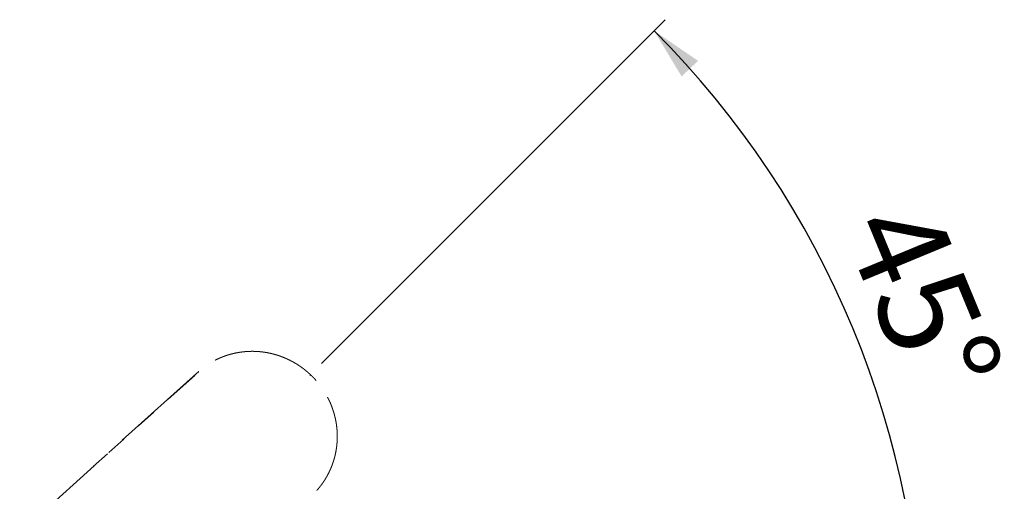
# Model space of a CAD drawing. Units: millimetres. Extents: x 30 to 202, y 7 to 279.
# Drawn here: x 83 to 146, y 76 to 106 of the extents above; entities that cross this region are included whole.
import ezdxf

# ---------------------------------------------------------------- set-up
doc = ezdxf.new("R2010")
doc.units = ezdxf.units.MM
doc.linetypes.add('PHANTOM', pattern=[12.7, 6.35, -1.27, 1.27, -1.27, 1.27, -1.27])
doc.layers.add('0_18', color=7, linetype='Continuous')
doc.styles.add('SLDTEXTSTYLE0', font='TXT', dxfattribs={"width": 0.75})
doc.dimstyles.new('SLDDIMSTYLE5', dxfattribs={"dimtxt": 6.085417, "dimasz": 3.302, "dimexe": 0, "dimexo": 0.0625, "dimgap": 1.521354, "dimtad": 1, "dimdec": 4, "dimlfac": 3, "dimzin": 12, "dimdsep": 46, "dimtxsty": 'SLDTEXTSTYLE0', "dimsah": 1, "dimcen": 0.09, "dimazin": 3, "dimtfac": 1, "dimtofl": 0, "dimtmove": 0, "dimatfit": 3, "dimfxl": 1, "dimfrac": 2, "dimtolj": 1, "dimtzin": 12, "dimarcsym": 0})

# ---------------------------------------------------------------- blocks, each defined once
blk = doc.blocks.new('_D_13')
at = {"layer": '0_18', "color": 7}
for p, q in [((102.648, 84.241), (124.485, 106.077)), ((130.891, 64.128), (141.86, 64.128))]:
    blk.add_line(p, q, dxfattribs=at)
blk.add_arc((82.536, 64.128), 58.325, 0, 45, dxfattribs=at)
for points in [[(123.778, 105.37), (125.522, 102.475), (126.569, 103.464)], [(140.86, 64.128), (141.487, 67.449), (140.047, 67.408)]]:
    blk.add_solid(points, dxfattribs=at)
at = {"layer": '0_18', "color": 7, "insert": (141.326, 95.103), "char_height": 6.0854, "attachment_point": 1, "rotation": 292.5, "style": 'SLDTEXTSTYLE0'}
blk.add_mtext('45°', dxfattribs=at)

msp = doc.modelspace()

# ---------------------------------------------------------------- linework, layer by layer
at = {"color": 7, "linetype": 'PHANTOM', "lineweight": 18}
for p, q in [((94.69616901, 83.61867267), (88.12412859, 77.70184128)), ((94.81326233, 83.72375069), (94.69616901, 83.61867267)), ((94.81400863, 83.72414806), (94.81332442, 83.72367991)), ((101.8070677, 83.6499142), (101.80721795, 83.65093244))]:
    msp.add_line(p, q, dxfattribs=at)
at = {"color": 7, "linetype": 'PHANTOM', "lineweight": 18, "flags": 128}
msp.add_lwpolyline([(83.46052024, 73.49539124), (89.02096925, 78.49460292), (94.58115812, 83.49400831)], dxfattribs=at)
at = {"color": 7, "linetype": 'PHANTOM', "lineweight": 18}
for points, knots in [([(101.81023668, 83.65402568), (101.80410046, 83.65951013), (101.7803182, 83.68076635), (101.73857626, 83.71680606), (101.68535172, 83.76187548), (101.63249481, 83.80542534), (101.58009005, 83.84753654), (101.52816528, 83.88822709), (101.47675871, 83.92753008), (101.42512236, 83.96605792), (101.37329889, 84.00378564), (101.32133091, 84.04068454), (101.27007848, 84.07619504), (101.2195755, 84.11034946), (101.16985218, 84.14317931), (101.12094261, 84.17472286), (101.07287224, 84.20500798), (101.02567307, 84.23407339), (100.97936944, 84.26194827), (100.9339882, 84.28866548), (100.88955395, 84.31425939), (100.84688391, 84.33831198), (100.8059679, 84.36090292), (100.76679417, 84.38210988), (100.72853845, 84.40242493), (100.69121201, 84.42186737), (100.65302223, 84.44139698), (100.61407725, 84.46091745), (100.57449804, 84.48035233), (100.53624667, 84.49875638), (100.49934166, 84.51616452), (100.46380223, 84.53261221), (100.4296427, 84.54812896), (100.38760042, 84.56688104), (100.33694712, 84.58891756), (100.27691892, 84.6141776), (100.20925576, 84.64169631), (100.13372705, 84.67116587), (100.05009984, 84.70222178), (99.96525906, 84.73213482), (99.884597, 84.75906181), (99.80830851, 84.78323725), (99.73656123, 84.80487951), (99.6640433, 84.82565247), (99.5907606, 84.84552962), (99.51670349, 84.864493), (99.44179589, 84.88253446), (99.36338579, 84.90022333), (99.2813346, 84.9174128), (99.19557015, 84.93393011), (99.10862879, 84.94918995), (99.02052884, 84.96314597), (98.94259791, 84.97414623), (98.87511954, 84.98272122), (98.81834262, 84.98931756), (98.76113971, 84.99533727), (98.70351405, 85.00077055), (98.645476, 85.00559407), (98.58702703, 85.00980732), (98.52838501, 85.01337796), (98.47222195, 85.01617208), (98.41922157, 85.01825391), (98.36985621, 85.01972441), (98.32213385, 85.0207067), (98.27605851, 85.02123795), (98.23163354, 85.02137742), (98.18885919, 85.02114938), (98.14917425, 85.02062523), (98.1124594, 85.01987321), (98.07860183, 85.018957), (98.04605166, 85.01786881), (98.02025702, 85.01685015), (98.00091527, 85.01600253), (97.98801895, 85.01540427), (97.97616013, 85.01482893), (97.96567156, 85.01429442), (97.95659648, 85.01381538), (97.9489343, 85.01339757), (97.9429942, 85.01306737), (97.93859125, 85.01281826), (97.93532328, 85.01263236), (97.93211735, 85.01244479), (97.92842385, 85.01222703), (97.92331494, 85.01192816), (97.91663261, 85.01152155), (97.90819183, 85.01099777), (97.89812253, 85.01035658), (97.886363, 85.00958337), (97.87284263, 85.0086631), (97.85778302, 85.00759047), (97.84121515, 85.00636808), (97.81775165, 85.00455175), (97.78737989, 85.0020453), (97.75007007, 84.998698), (97.71118749, 84.99493079), (97.670744, 84.99069079), (97.62874378, 84.9859597), (97.5860722, 84.98078963), (97.54278979, 84.97517965), (97.49896422, 84.96913121), (97.45378579, 84.96249408), (97.40726899, 84.95523749), (97.36093192, 84.94757251), (97.31486259, 84.93952351), (97.26913941, 84.93111744), (97.22258156, 84.9221221), (97.17591946, 84.91265635), (97.12988981, 84.90287908), (97.08499689, 84.89292075), (97.03984313, 84.88248632), (96.99451244, 84.8715806), (96.94908401, 84.86020882), (96.90502423, 84.84875882), (96.86233044, 84.83726795), (96.82099422, 84.8257669), (96.78100928, 84.81428605), (96.74237026, 84.80285874), (96.7050682, 84.79151201), (96.66909731, 84.78027806), (96.63464496, 84.76924383), (96.60168719, 84.75843801), (96.57020257, 84.74788256), (96.53997271, 84.73753485), (96.51071352, 84.72732017), (96.48244463, 84.71725951), (96.45516483, 84.70737519), (96.42869774, 84.69761639), (96.40193802, 84.68758499), (96.37421293, 84.67701294), (96.34531353, 84.66579381), (96.31214125, 84.6526782), (96.2745204, 84.63748302), (96.2322871, 84.61998658), (96.1887425, 84.60148375), (96.14390856, 84.58192876), (96.09781074, 84.56128422), (96.05047054, 84.5395091), (96.00191651, 84.51656237), (95.96036034, 84.49637119), (95.92603977, 84.47934236), (95.89928823, 84.46587191), (95.87287954, 84.45237978), (95.84747685, 84.43921151), (95.82364737, 84.42669482), (95.80234203, 84.41536444), (95.78341281, 84.40519019), (95.766713, 84.39612583), (95.7512295, 84.38765391), (95.73695489, 84.37977911), (95.72395211, 84.37255431), (95.71219851, 84.36598154), (95.70167776, 84.36006176), (95.69230028, 84.35475957), (95.6848095, 84.35050291), (95.67879532, 84.34707298), (95.67384398, 84.34424397), (95.66891014, 84.34141553), (95.66425979, 84.33874313), (95.6601691, 84.33638719), (95.65649298, 84.33426419), (95.65279806, 84.33212856), (95.64852717, 84.32965451), (95.6434489, 84.32670558), (95.63743321, 84.32320247), (95.63048534, 84.31914142), (95.62260887, 84.31452059), (95.61380365, 84.30933152), (95.60407475, 84.30357159), (95.5922912, 84.29655654), (95.57826158, 84.28814999), (95.56180763, 84.27820832), (95.54387167, 84.26727562), (95.52447121, 84.25533373), (95.50361535, 84.24236227), (95.48131968, 84.22833887), (95.45832006, 84.21370072), (95.43470246, 84.19848717), (95.41055475, 84.18274104), (95.38525321, 84.16603211), (95.35881221, 84.14833898), (95.33125189, 84.12963875), (95.30304969, 84.11022226), (95.27425294, 84.09010943), (95.24491094, 84.06930502), (95.21461318, 84.04749747), (95.18338853, 84.02465802), (95.15124604, 84.00076892), (95.11821638, 83.97579693), (95.08431652, 83.9497286), (95.04899434, 83.92207417), (95.0122551, 83.89277238), (94.97410645, 83.86173876), (94.93511741, 83.82938097), (94.89533008, 83.79565267), (94.85474222, 83.76056758), (94.82763765, 83.73647923), (94.81389936, 83.72426975)], [0, 0, 0, 0, 0.0031835938, 0.0123387212, 0.0213320156, 0.0301635614, 0.0388332248, 0.0473410264, 0.0556869426, 0.0638709857, 0.0722709222, 0.0804932446, 0.0885378316, 0.0964046795, 0.104093642, 0.1116048571, 0.1189382521, 0.1260939423, 0.1330715596, 0.1398716118, 0.1464935628, 0.1529378212, 0.1588509185, 0.1646057732, 0.1702025247, 0.1756410818, 0.1809214727, 0.186833732, 0.192534111, 0.1980228098, 0.2032996589, 0.2083648131, 0.2132182315, 0.2178603531, 0.2262334112, 0.2346630251, 0.2431495153, 0.2546042387, 0.2661605692, 0.2778186586, 0.2895784921, 0.2992327166, 0.3089541703, 0.3187433805, 0.3286001235, 0.3385242899, 0.3485246823, 0.3586270897, 0.3698596389, 0.3812176171, 0.3927012862, 0.4043106525, 0.4160454507, 0.423443658, 0.4308909415, 0.4383872048, 0.4459326044, 0.4535270244, 0.4611705545, 0.4688630265, 0.4765237419, 0.4831875111, 0.4896364467, 0.495870924, 0.5018906773, 0.5076958764, 0.5132862652, 0.5186621847, 0.5232609554, 0.5276901686, 0.5319496587, 0.5360396921, 0.5378208001, 0.5395474571, 0.5411067432, 0.5424810248, 0.5436701351, 0.5446741855, 0.5454932841, 0.5460059092, 0.5464049228, 0.5467789091, 0.5472661317, 0.5478577211, 0.5487880713, 0.5498948342, 0.5511782091, 0.5527492858, 0.5545229124, 0.5564992931, 0.5586783073, 0.5610478544, 0.5657430281, 0.5706492136, 0.5757660999, 0.581093929, 0.5866324312, 0.5923817755, 0.5979955748, 0.6037967374, 0.6097853126, 0.6159615025, 0.6223250153, 0.6282726285, 0.6343750711, 0.6406325082, 0.6469507362, 0.6531335807, 0.6591755193, 0.6650758679, 0.6714033012, 0.6775598656, 0.6835453465, 0.6893601291, 0.6950039226, 0.7004766861, 0.7057787413, 0.7109096831, 0.7158696025, 0.7206586954, 0.7251958693, 0.7295682004, 0.733775632, 0.737818149, 0.7418124139, 0.7456314922, 0.7492833167, 0.7529596821, 0.7569268551, 0.7610123545, 0.765216132, 0.7710317018, 0.7770596955, 0.7832997905, 0.7897521393, 0.7964168664, 0.803293796, 0.8103832051, 0.8176847323, 0.821594013, 0.8255617069, 0.8295523089, 0.8333449664, 0.836901023, 0.8402205031, 0.8429092961, 0.8454199101, 0.847752649, 0.8499069951, 0.8518830397, 0.8536506521, 0.8552463684, 0.856670201, 0.8579221847, 0.8586634814, 0.8594158031, 0.8601837143, 0.860919196, 0.8615434241, 0.8620556877, 0.8626031791, 0.8632362448, 0.8640128746, 0.8649332347, 0.8659972997, 0.8672051812, 0.8685565108, 0.8700516976, 0.8716904032, 0.8739978199, 0.8765405361, 0.8793186391, 0.8823322125, 0.885581152, 0.8890655566, 0.8927852221, 0.8964018149, 0.9002161039, 0.9042283489, 0.9084382386, 0.9128461246, 0.9174517731, 0.922032693, 0.9267938251, 0.9317350597, 0.9368567045, 0.9421585565, 0.9476406207, 0.9533032185, 0.9591458154, 0.9654602199, 0.9719725432, 0.9786828568, 0.985590788, 0.9926965093, 1, 1, 1, 1]), ([(101.80721795, 83.65093244), (101.80751328, 83.65103159), (101.80812832, 83.65123808), (101.81009552, 83.65044504), (101.81275328, 83.64891607), (101.81619443, 83.64657341), (101.82039102, 83.64345096), (101.8253576, 83.63953788), (101.83110345, 83.63482767), (101.83622114, 83.63050317), (101.84048553, 83.62684612), (101.84367214, 83.62408687), (101.84698085, 83.62119925), (101.85040524, 83.61818716), (101.85394688, 83.61504628), (101.85760876, 83.61178135), (101.86375696, 83.60626222), (101.87265332, 83.59818717), (101.88156933, 83.58998832), (101.88810816, 83.58393116), (101.8919947, 83.58032225), (101.89591281, 83.57667129), (101.89986907, 83.57297794), (101.90385645, 83.56924361), (101.90787941, 83.56546499), (101.91822842, 83.55572135), (101.93436329, 83.54039883), (101.95651484, 83.51910886), (101.97785538, 83.49838057), (101.99913495, 83.47752843), (102.02029767, 83.45662201), (102.04212036, 83.43490261), (102.05910885, 83.41788076), (102.07103737, 83.40587459), (102.07766841, 83.39918812), (102.08421101, 83.39257621), (102.09066466, 83.38603856), (102.0970317, 83.37957812), (102.10330999, 83.37319166), (102.11300139, 83.36330995), (102.12590679, 83.35009092), (102.14276312, 83.33270597), (102.15980506, 83.31498119), (102.17692958, 83.29699109), (102.19193169, 83.28105745), (102.20479616, 83.2672445), (102.21527395, 83.25588076), (102.22457622, 83.24568345), (102.23279486, 83.23656084), (102.24025687, 83.22815584), (102.24696275, 83.22046859), (102.2522183, 83.2143092), (102.25620012, 83.20953949), (102.25909777, 83.20600588), (102.26169644, 83.20276322), (102.26399747, 83.19981735), (102.26599867, 83.19716154), (102.26770493, 83.1947956), (102.26940101, 83.19229942), (102.27089467, 83.18982424), (102.27177699, 83.18771721), (102.27171765, 83.18648654), (102.27089886, 83.18649087), (102.2704876, 83.18649305)], [0, 0, 0, 0, 0.0052189579, 0.0108686576, 0.017358742, 0.0249419429, 0.0337941713, 0.0440196539, 0.0556846424, 0.0688356628, 0.0750125243, 0.0814200963, 0.0880574217, 0.0949288226, 0.1020325578, 0.1093714689, 0.1169491565, 0.1390089433, 0.1628869377, 0.170624786, 0.1784338352, 0.1863152856, 0.1942699359, 0.2022984709, 0.2103981992, 0.218572581, 0.2648585867, 0.3081054347, 0.3531848363, 0.395000993, 0.4383114434, 0.4831235496, 0.5294494489, 0.54332431, 0.5570340951, 0.57057756, 0.5839523834, 0.5971617877, 0.610205918, 0.6230848109, 0.6576503228, 0.6909747095, 0.7290414559, 0.7653734783, 0.7999952327, 0.8253465626, 0.848699869, 0.8684329294, 0.8867132547, 0.9035588532, 0.9189853518, 0.9330154019, 0.9407611907, 0.9479469714, 0.9545858756, 0.9606906561, 0.9662754191, 0.9713601851, 0.9759763425, 0.9830232731, 0.9890425035, 0.9944963195, 1, 1, 1, 1]), ([(101.85148558, 83.61722477), (101.84388693, 83.62417808), (101.83028068, 83.63662876), (101.81641049, 83.64878239), (101.81028635, 83.65414861)], [0, 0, 0, 0, 0.5584671357, 1, 1, 1, 1]), ([(102.34486427, 76.19335203), (102.35745862, 76.20752608), (102.38233606, 76.23552387), (102.41859717, 76.27751629), (102.45352857, 76.31879779), (102.48711486, 76.35937439), (102.51939949, 76.3992012), (102.54984418, 76.43753541), (102.57853317, 76.47437108), (102.60554995, 76.50970545), (102.63150856, 76.54427336), (102.65643538, 76.57805472), (102.68123132, 76.61224343), (102.70582971, 76.64675649), (102.73015863, 76.68152082), (102.75331831, 76.71520154), (102.77534227, 76.74777487), (102.79625406, 76.77921859), (102.81608618, 76.8095132), (102.83485947, 76.83863674), (102.85202211, 76.8656497), (102.86766917, 76.89061527), (102.88189723, 76.91359096), (102.8953441, 76.93555997), (102.90795848, 76.95640195), (102.91968623, 76.97598081), (102.93030041, 76.99387777), (102.93984604, 77.01011663), (102.94837558, 77.02474436), (102.95611083, 77.0381068), (102.96306652, 77.05020149), (102.968965, 77.06052381), (102.97389649, 77.06919445), (102.97794433, 77.07633987), (102.98147405, 77.08259451), (102.98458654, 77.0881267), (102.9874803, 77.09328179), (102.99047104, 77.09862462), (102.99385041, 77.104681), (102.99781675, 77.11181469), (103.00238096, 77.12005288), (103.00740182, 77.12916356), (103.0139569, 77.14111331), (103.02209202, 77.15605163), (103.03192057, 77.17426857), (103.04236247, 77.19382317), (103.05340821, 77.21472742), (103.06503113, 77.23698932), (103.07721844, 77.26062029), (103.08956522, 77.2848817), (103.10202904, 77.30970489), (103.11453058, 77.3349429), (103.12722135, 77.36093101), (103.13991059, 77.38730325), (103.15246077, 77.41377218), (103.17199568, 77.45559848), (103.19806435, 77.51300356), (103.22996896, 77.58630646), (103.26073519, 77.66012431), (103.29034635, 77.73444204), (103.31349027, 77.79527803), (103.330796, 77.84235957), (103.34264323, 77.87529126), (103.35406295, 77.90772431), (103.36494022, 77.93927877), (103.37517967, 77.96961844), (103.38481256, 77.99874485), (103.39386667, 78.02666249), (103.40241809, 78.0535519), (103.41106971, 78.08126045), (103.41974034, 78.10961053), (103.42836184, 78.1384147), (103.43633561, 78.16561723), (103.44368756, 78.19120326), (103.45055328, 78.21554749), (103.45724552, 78.23973298), (103.46406611, 78.2648483), (103.47118365, 78.29161066), (103.47828668, 78.31893211), (103.48534307, 78.34669964), (103.49232348, 78.37480701), (103.49945462, 78.40424755), (103.50671563, 78.43502971), (103.51408106, 78.46715481), (103.52153022, 78.50063068), (103.52903037, 78.5354582), (103.54000842, 78.58822077), (103.55375076, 78.65854839), (103.56930607, 78.74610145), (103.58333146, 78.83371767), (103.59583326, 78.92136662), (103.60682509, 79.00902434), (103.61434044, 79.07850045), (103.61926903, 79.12957216), (103.62217868, 79.16183827), (103.62480798, 79.19316256), (103.62716042, 79.22329976), (103.62924188, 79.25208745), (103.63107931, 79.27953158), (103.63269338, 79.30564638), (103.63411479, 79.33060617), (103.6354012, 79.35528616), (103.63655743, 79.37958793), (103.63738674, 79.39894082), (103.63792754, 79.41257137), (103.63823525, 79.42061494), (103.63849335, 79.4276668), (103.63870532, 79.43367371), (103.63887518, 79.43861597), (103.639007, 79.44253983), (103.63911395, 79.44587998), (103.63922161, 79.44918933), (103.63933898, 79.45293395), (103.63947201, 79.45715912), (103.63965188, 79.46326445), (103.63989325, 79.47157222), (103.64017914, 79.48240065), (103.64048115, 79.49463589), (103.64078088, 79.50828208), (103.64106982, 79.52323225), (103.64133469, 79.53947494), (103.64156185, 79.55699185), (103.64174706, 79.57582607), (103.64191909, 79.60512133), (103.64189642, 79.64469667), (103.64139945, 79.69440443), (103.64033265, 79.74900532), (103.63852712, 79.80863225), (103.63576936, 79.87341843), (103.63214011, 79.93940214), (103.62759883, 80.00657126), (103.62212611, 80.07449448), (103.6156973, 80.14314697), (103.60829487, 80.21247223), (103.59987918, 80.28246992), (103.58989858, 80.35705408), (103.57821166, 80.43566413), (103.56462767, 80.5180964), (103.54983489, 80.59986484), (103.53386067, 80.68095459), (103.51672805, 80.76134682), (103.49846776, 80.84102904), (103.47910103, 80.91998483), (103.45865774, 80.99820012), (103.43716171, 81.07566382), (103.41463852, 81.15235893), (103.39111826, 81.22827864), (103.36518004, 81.30783053), (103.33663616, 81.39086237), (103.30529474, 81.47720815), (103.27273093, 81.56238499), (103.23939013, 81.64538786), (103.20536319, 81.72624241), (103.17074095, 81.80497718), (103.13514238, 81.88258494), (103.09860122, 81.95905586), (103.0611588, 82.03438412), (103.03072788, 82.09330625), (103.00793396, 82.13632412), (102.99315176, 82.16383602), (102.97825714, 82.19118418), (102.96324274, 82.21837681), (102.9479683, 82.24567474), (102.93222121, 82.27343793), (102.91521251, 82.30301898), (102.89679825, 82.33456898), (102.87688899, 82.36812999), (102.85600901, 82.40275794), (102.83412788, 82.43843184), (102.81112127, 82.47529395), (102.78695014, 82.5133292), (102.76157686, 82.55252541), (102.73506429, 82.59271044), (102.7073858, 82.63386175), (102.67850804, 82.6759517), (102.64840059, 82.71895547), (102.61703179, 82.76284429), (102.58383314, 82.80832993), (102.54871301, 82.85539708), (102.51158524, 82.90403122), (102.47292687, 82.95349604), (102.43270289, 83.00375303), (102.39087312, 83.0547592), (102.34953714, 83.10392303), (102.30887212, 83.15119837), (102.2689724, 83.19646616), (102.24081192, 83.22799527), (102.22580032, 83.24429301), (102.22468019, 83.2455091)], [0, 0, 0, 0, 0.00746271512, 0.01474098736, 0.02183478825, 0.02874412074, 0.03546861545, 0.04200857899, 0.04800555818, 0.05383831321, 0.05950708532, 0.0650116631, 0.07035208909, 0.0761187507, 0.0816809112, 0.08703864456, 0.09219192465, 0.0971409167, 0.10188552123, 0.10642574877, 0.11076163667, 0.11446485792, 0.1180049466, 0.12138166065, 0.12458632895, 0.12757717924, 0.13034870865, 0.13276085538, 0.13497767795, 0.13699967612, 0.13882648154, 0.14045818849, 0.14166905036, 0.14274440171, 0.14368406512, 0.14448939305, 0.14523773048, 0.14600611911, 0.14689354946, 0.14796186161, 0.14921116721, 0.15059238276, 0.15204669565, 0.15456313701, 0.15727182246, 0.1601730716, 0.16326674055, 0.16655289797, 0.17003143995, 0.17370228201, 0.17723656237, 0.18093232976, 0.18475371255, 0.18858380352, 0.1924137969, 0.19624388515, 0.20668937061, 0.21713429421, 0.22757897447, 0.23802335736, 0.24846740845, 0.25306259627, 0.25765736296, 0.26216385519, 0.2665166086, 0.27071573115, 0.27469011283, 0.27851633419, 0.28219410631, 0.28572365651, 0.28986658952, 0.29378466258, 0.29747771419, 0.30094599941, 0.30418948739, 0.30736219557, 0.3107517556, 0.31435851163, 0.31818203912, 0.32177947102, 0.32554998663, 0.3294934419, 0.33360982057, 0.33789932332, 0.34236182088, 0.3469973357, 0.3518046323, 0.36339372066, 0.37495266366, 0.38648143507, 0.39798006499, 0.40944868654, 0.42088722733, 0.42518388541, 0.42941691754, 0.43349378078, 0.43741356699, 0.44117633548, 0.44471919531, 0.44811046197, 0.45135035476, 0.45443880261, 0.45771811238, 0.46080729926, 0.46196668899, 0.46302050519, 0.46393480226, 0.46470939242, 0.46535577772, 0.46585674869, 0.46623500614, 0.46665400493, 0.46714320998, 0.46769093633, 0.46829633349, 0.46951705192, 0.47091999208, 0.47250529954, 0.47427273305, 0.47622264454, 0.47831502085, 0.48058318094, 0.48302723724, 0.48563108547, 0.49196100668, 0.49839397241, 0.50492949482, 0.51315611605, 0.52153996005, 0.5300812357, 0.53877975702, 0.54763560681, 0.55648646384, 0.56548908623, 0.57463306987, 0.58377762782, 0.59460696991, 0.6053742105, 0.61607945285, 0.62672275179, 0.63730418415, 0.64782332422, 0.65828056714, 0.66867595578, 0.67900902858, 0.68928033265, 0.6994895338, 0.70963661049, 0.72151348577, 0.73330053913, 0.74499748486, 0.75660430747, 0.7677104332, 0.77873286148, 0.7896716398, 0.80052677666, 0.81129829863, 0.82198610211, 0.82599526828, 0.82999262508, 0.83397794536, 0.8379513652, 0.84191754014, 0.84598563712, 0.85020277346, 0.85501393687, 0.86000536759, 0.86517711724, 0.87052942901, 0.87606192559, 0.88184691657, 0.88781660469, 0.89397124788, 0.90031084176, 0.90683519434, 0.91354429493, 0.92043843287, 0.9275173798, 0.93513173593, 0.94294894414, 0.9509691259, 0.95919206659, 0.96761786381, 0.9762466412, 0.98380417115, 0.99151086551, 0.99936656531, 1, 1, 1, 1])]:
    msp.add_open_spline(points, degree=3, knots=knots, dxfattribs=at)
at = {"layer": '0_18', "color": 7}
msp.add_line((101.94133897, 83.53360349), (101.89387078, 83.48613529), dxfattribs=at)

# ---------------------------------------------------------------- dimensions: what is measured, and where the dimension line sits
dim = msp.add_angular_dim_2l(base=(136.42071513, 86.44787838), line1=((129.89136422, 64.12798123), (129.73810065, 64.12798123)), line2=((101.94133897, 83.53360349), (101.89387078, 83.48613529)), dimstyle='SLDDIMSTYLE5', dxfattribs=at)
dim.commit()
dim.dimension.update_dxf_attribs({"geometry": '_D_13', "text_midpoint": (136.42071513, 86.44787838), "dimtype": 162})

doc.saveas('drawing.dxf')
